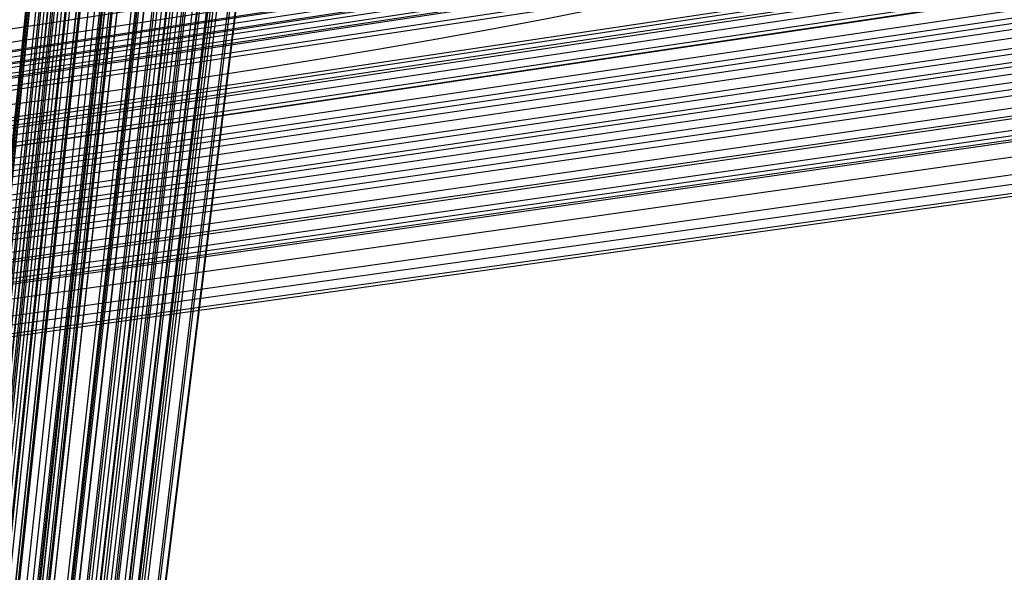
# Model space of a CAD drawing. Units: millimetres. Extents: x 39738 to 327237, y 422363 to 626787.
# Drawn here: x 203628 to 204740, y 550621 to 551245 of the extents above; entities that cross this region are included whole.
import ezdxf

# ---------------------------------------------------------------- set-up
doc = ezdxf.new("R2010")
doc.units = ezdxf.units.MM
doc.header["$LTSCALE"] = 10000
doc.layers.add('FP_PAVE', color=7, linetype='CONTINUOUS', true_color=0xc9c9c9)
for name, color, linetype in [('FP_SICL2', 7, 'CONTINUOUS'), ('FP_STRUCTURE', 7, 'CONTINUOUS'), ('FPW_SIMLY', 7, 'CONTINUOUS')]:
    doc.layers.add(name, color=color, linetype=linetype)

msp = doc.modelspace()

# ---------------------------------------------------------------- linework, layer by layer
at = {"layer": 'FP_PAVE'}
for points in [[(122083.9, 550744.4), (121985.7, 551259.4), (242783.8, 597270)], [(122136.3, 550089.4), (122083.9, 550744.4), (242783.8, 597270)], [(122346.1, 549303.4), (122136.3, 550089.4), (242783.8, 597270)], [(122635.6, 548589.5), (122346.1, 549303.4), (242783.8, 597270)], [(122897.8, 548065.6), (122635.6, 548589.5), (242783.8, 597270)], [(123238.8, 547672.6), (122897.8, 548065.6), (242783.8, 597270)], [(123632.2, 547201), (123238.8, 547672.6), (242783.8, 597270)], [(124025.6, 546808), (123632.2, 547201), (242783.8, 597270)], [(124419, 546493.6), (124025.6, 546808), (242783.8, 597270)], [(124943.5, 546100.6), (124419, 546493.6), (242783.8, 597270)], [(125468.1, 545891), (124943.5, 546100.6), (242783.8, 597270)], [(126123.7, 545576.6), (125468.1, 545891), (242783.8, 597270)], [(126719.8, 545409.8), (126123.7, 545576.6), (242783.8, 597270)], [(127458.6, 545290.5), (126697.1, 545421.1), (242783.8, 597270)], [(127985.7, 545259.4), (127350.7, 545296.2), (242783.8, 597270)], [(242783.8, 545259.4), (127985.7, 545259.4), (242783.8, 597270)]]:
    msp.add_3dface(points, dxfattribs=at)
at = {"layer": 'FP_SICL2', "color": 220, "linetype": 'Continuous'}
msp.add_circle((202299.9, 561218.9, 5000), 10154.4, dxfattribs=at)
at = {"layer": 'FP_STRUCTURE'}
for points in [[(200123.2, 560594, 8600), (236423.2, 560594, 8600), (236423.2, 546994, 8600), (200123.2, 546994, 8600)], [(200123.2, 546994, 9000), (236423.2, 546994, 9000), (236423.2, 560594, 9000), (200123.2, 560594, 9000)], [(200123.2, 560594, 12600), (236423.2, 560594, 12600), (236423.2, 546994, 12600), (200123.2, 546994, 12600)], [(200123.2, 546994, 13000), (236423.2, 546994, 13000), (236423.2, 560594, 13000), (200123.2, 560594, 13000)], [(200923.2, 560594, 4700), (236423.2, 560594, 4700), (236423.2, 546994, 4700), (200923.2, 546994, 4700)], [(200923.2, 546994, 5000), (236423.2, 546994, 5000), (236423.2, 560594, 5000), (200923.2, 560594, 5000)]]:
    msp.add_3dface(points, dxfattribs=at)
at = {"layer": 'FPW_SIMLY', "color": 4}
for points in [[(202575.5, 540284, 3000), (202875.5, 543448, 5141.4), (203175.5, 546530.2, 7131.8), (203475.5, 549533.6, 8975.2), (203775.5, 552461.3, 10675.7), (204075.5, 555316.2, 12237), (204375.5, 558101, 13662.9)], [(202575.5, 540284, 3000), (202887.1, 543447.3, 5142.3), (203198.4, 546528.8, 7133.5), (203509.2, 549531.5, 8977.8), (203819.8, 552458.5, 10679.1), (204130, 555312.7, 12241.2), (204439.9, 558097, 13667.9)], [(202575.5, 540284, 3000), (202898.3, 543445.1, 5144.9), (203220.3, 546524.5, 7138.6), (203541.6, 549525.2, 8985.4), (203862.3, 552450.2, 10689), (204182.4, 555302.5, 12253.5), (204501.9, 558084.9, 13682.5)], [(202575.5, 540284, 3000), (202870.6, 543442.5, 5148.2), (203165.7, 546519.4, 7145.2), (203461, 549517.6, 8995.1), (203756.5, 552440.3, 10701.8), (204052.1, 555290.3, 12269.3), (204347.8, 558070.4, 13701.2)], [(202575.5, 540284, 3000), (202880.5, 543442.5, 5148.2), (203185.4, 546519.4, 7145.2), (203490.1, 549517.6, 8995.1), (203794.6, 552440.3, 10701.8), (204099, 555290.3, 12269.3), (204403.3, 558070.4, 13701.2)], [(202575.5, 540284, 3000), (202908.5, 543441.6, 5149.1), (203240.5, 546517.5, 7146.9), (203571.5, 549514.9, 8997.7), (203901.5, 552436.8, 10705.3), (204230.7, 555285.9, 12273.5), (204558.9, 558065.3, 13706.2)], [(202575.5, 540284, 3000), (202890.3, 543441.3, 5149.7), (203204.6, 546516.9, 7148.1), (203518.5, 549514, 8999.4), (203832, 552435.5, 10707.6), (204145, 555284.4, 12276.4), (204457.7, 558063.5, 13709.6)], [(202575.5, 540284, 3000), (202899.5, 543438.8, 5152.6), (203222.8, 546512.1, 7153.9), (203545.3, 549506.8, 9008), (203867.2, 552426.1, 10718.8), (204188.4, 555272.9, 12290.3), (204508.9, 558049.9, 13726.1)], [(202575.5, 540284, 3000), (202875.5, 543437.3, 5154.6), (203175.5, 546509.1, 7157.8), (203475.5, 549502.5, 9013.7), (203775.5, 552420.4, 10726.4), (204075.5, 555265.8, 12299.7), (204375.5, 558041.5, 13737.2)], [(202575.5, 540284, 3000), (202917.5, 543436.9, 5154.7), (203258.2, 546508.2, 7158.1), (203597.7, 549501.1, 9014.2), (203935.9, 552418.6, 10727.1), (204273, 555263.6, 12300.5), (204609, 558039, 13738.2)], [(202575.5, 540284, 3000), (202907.8, 543435.3, 5156.8), (203239.1, 546505.1, 7162.3), (203569.5, 549496.5, 9020.4), (203898.9, 552412.5, 10735.2), (204227.4, 555256.1, 12310.5), (204555, 558030.1, 13750.1)], [(202575.5, 540284, 3000), (202891.8, 543435.3, 5157), (203207.5, 546505, 7162.7), (203522.8, 549496.4, 9021), (203837.5, 552412.5, 10736), (204151.9, 555256.1, 12311.5), (204465.8, 558030, 13751.2)], [(202575.5, 540284, 3000), (202868.9, 543431.5, 5161.6), (203162.5, 546497.7, 7171.7), (203456.3, 549485.6, 9034.4), (203750.3, 552398.3, 10753.6), (204044.4, 555238.5, 12333.3), (204338.7, 558009.3, 13777)], [(202575.5, 540284, 3000), (202882.2, 543431.5, 5161.6), (203188.6, 546497.7, 7171.7), (203494.8, 549485.6, 9034.4), (203800.8, 552398.3, 10753.6), (204106.7, 555238.5, 12333.3), (204412.3, 558009.3, 13777.1)], [(202575.5, 540284, 3000), (202924.9, 543431.1, 5161.6), (203272.8, 546496.8, 7171.7), (203619.2, 549484.3, 9034.4), (203964.1, 552396.5, 10753.6), (204307.7, 555236.4, 12333.3), (204650, 558006.8, 13777.1)], [(202575.5, 540284, 3000), (202914.9, 543430.7, 5162.3), (203253, 546496.1, 7173), (203590, 549483.3, 9036.2), (203925.8, 552395.2, 10756), (204260.6, 555234.8, 12336.3), (204594.3, 558004.9, 13780.6)], [(202575.5, 540284, 3000), (202905.5, 543429.3, 5164.1), (203234.6, 546493.4, 7176.6), (203562.8, 549479.3, 9041.6), (203890.1, 552389.9, 10763.1), (204216.6, 555228.3, 12345), (204542.3, 557997.2, 13791)], [(202575.5, 540284, 3000), (202894.4, 543428.3, 5165.5), (203212.7, 546491.3, 7179.4), (203530.4, 549476.1, 9045.8), (203847.5, 552385.8, 10768.6), (204164.2, 555223.2, 12351.8), (204480.3, 557991.2, 13799)], [(202575.5, 540284, 3000), (202875.5, 543426.6, 5167.7), (203175.5, 546487.9, 7183.7), (203475.5, 549471.1, 9052.1), (203775.5, 552379.3, 10776.9), (204075.5, 555215.1, 12362.1), (204375.5, 557981.6, 13811.2)], [(202575.5, 540284, 3000), (202920.4, 543425.4, 5168.6), (203263.9, 546485.6, 7185.5), (203606.1, 549467.8, 9054.8), (203947, 552374.9, 10780.5), (204286.6, 555209.7, 12366.5), (204625.1, 557975.3, 13816.5)], [(202575.5, 540284, 3000), (202930.4, 543424.5, 5169.5), (203283.6, 546483.8, 7187.3), (203635.1, 549465.1, 9057.4), (203985.1, 552371.3, 10784), (204333.5, 555205.4, 12370.7), (204680.5, 557970.1, 13821.5)], [(202575.5, 540284, 3000), (202903.8, 543422.3, 5172.7), (203231.1, 546479.4, 7193.6), (203557.6, 549458.6, 9066.7), (203883.3, 552362.8, 10796.2), (204208.2, 555195, 12385.9), (204532.4, 557957.8, 13839.5)], [(202575.5, 540284, 3000), (202893.5, 543421.8, 5173.4), (203211, 546478.5, 7194.9), (203527.9, 549457.2, 9068.8), (203844.3, 552361, 10799), (204160.2, 555192.6, 12389.3), (204475.6, 557955, 13843.4)], [(202575.5, 540284, 3000), (202914.7, 543420.5, 5174.6), (203252.7, 546476, 7197.4), (203589.5, 549453.5, 9072.4), (203925.2, 552356.1, 10803.8), (204259.8, 555186.7, 12395.2), (204593.4, 557948, 13850.5)], [(202575.5, 540284, 3000), (202869.1, 543420.3, 5175.2), (203162.8, 546475.6, 7198.5), (203456.7, 549453, 9074.1), (203750.7, 552355.4, 10805.9), (204045, 555185.8, 12397.9), (204339.5, 557946.9, 13853.6)], [(202575.5, 540284, 3000), (202882, 543420.3, 5175.2), (203188.3, 546475.6, 7198.5), (203494.4, 549453, 9074.1), (203800.3, 552355.4, 10805.9), (204106.1, 555185.8, 12397.9), (204411.6, 557946.9, 13853.6)], [(202575.5, 540284, 3000), (202924.3, 543419.5, 5175.7), (203271.5, 546474, 7199.5), (203617.2, 549450.5, 9075.5), (203961.6, 552352.2, 10807.8), (204304.6, 555181.9, 12400.1), (204646.3, 557942.3, 13856.3)], [(202575.5, 540284, 3000), (202933.8, 543417.3, 5178), (203290.2, 546469.7, 7204.1), (203644.9, 549444.3, 9082.4), (203998, 552344, 10816.9), (204349.4, 555171.7, 12411.4), (204699.3, 557930.3, 13869.7)], [(202575.5, 540284, 3000), (202875.5, 543415.7, 5180.7), (203175.5, 546466.6, 7209.5), (203475.5, 549439.6, 9090.3), (203775.5, 552337.8, 10827.3), (204075.5, 555164.2, 12424.2), (204375.5, 557921.3, 13884.9)], [(202575.5, 540284, 3000), (202891.2, 543414.4, 5182.2), (203206.4, 546464, 7212.4), (203521.1, 549435.8, 9094.7), (203835.4, 552332.9, 10833.1), (204149.3, 555158, 12431.4), (204462.7, 557914.1, 13893.4)], [(202575.5, 540284, 3000), (202908.8, 543414.4, 5182.1), (203241.1, 546464, 7212.1), (203572.3, 549435.8, 9094.2), (203902.7, 552332.8, 10832.4), (204232, 555158, 12430.5), (204560.6, 557914.1, 13892.4)], [(202575.5, 540284, 3000), (202926.2, 543413.2, 5183.2), (203275.3, 546461.6, 7214.3), (203622.9, 549432.3, 9097.4), (203969, 552328.2, 10836.7), (204313.7, 555152.3, 12435.8), (204657.1, 557907.4, 13898.7)], [(202575.5, 540284, 3000), (202875.5, 543410.3, 5187.2), (203175.5, 546455.8, 7222.3), (203475.5, 549423.8, 9109.3), (203775.5, 552317.1, 10852.3), (204075.5, 555138.6, 12455.2), (204375.5, 557891.1, 13921.6)], [(202575.5, 540284, 3000), (202867.1, 543410.3, 5187.2), (203158.8, 546455.8, 7222.3), (203450.9, 549423.7, 9109.3), (203743.1, 552317, 10852.3), (204035.7, 555138.5, 12455.1), (204328.4, 557891, 13921.5)], [(202575.5, 540284, 3000), (202884, 543410.3, 5187.2), (203192.3, 546455.8, 7222.3), (203500.2, 549423.7, 9109.3), (203807.9, 552317, 10852.3), (204115.4, 555138.5, 12455.1), (204422.7, 557891, 13921.5)], [(202575.5, 540284, 3000), (202901, 543410.2, 5187.2), (203225.7, 546455.7, 7222.2), (203549.6, 549423.6, 9109.2), (203872.7, 552316.8, 10852.1), (204195.2, 555138.2, 12454.9), (204517, 557890.7, 13921.3)], [(202575.5, 540284, 3000), (202918, 543410.1, 5187.1), (203259.1, 546455.4, 7222), (203598.9, 549423.2, 9108.8), (203937.5, 552316.3, 10851.7), (204275, 555137.6, 12454.4), (204611.3, 557890, 13920.7)], [(202575.5, 540284, 3000), (202934.9, 543409.9, 5186.9), (203292.5, 546455.1, 7221.6), (203648.3, 549422.6, 9108.4), (204002.3, 552315.6, 10851.1), (204354.8, 555136.7, 12453.6), (204705.7, 557889, 13919.7)], [(202575.5, 540284, 3000), (202926.2, 543406.8, 5190.8), (203275.3, 546448.9, 7229.4), (203622.9, 549413.6, 9119.8), (203969, 552303.7, 10866.1), (204313.7, 555122.1, 12472.2), (204657.1, 557871.7, 13941.8)], [(202575.5, 540284, 3000), (202891.2, 543406.1, 5192.2), (203206.4, 546447.6, 7232.1), (203521.1, 549411.5, 9123.8), (203835.4, 552301, 10871.4), (204149.3, 555118.8, 12478.7), (204462.7, 557867.7, 13949.5)], [(202575.5, 540284, 3000), (202908.8, 543405.9, 5192.2), (203241.1, 546447.2, 7232.1), (203572.3, 549411, 9123.9), (203902.7, 552300.3, 10871.5), (204232, 555118, 12478.8), (204560.6, 557866.7, 13949.6)], [(202575.5, 540284, 3000), (202875.5, 543404.8, 5193.7), (203175.5, 546445.1, 7235.1), (203475.5, 549407.9, 9128.3), (203775.5, 552296.2, 10877.4), (204075.5, 555112.9, 12486.1), (204375.5, 557860.7, 13958.2)], [(202575.5, 540284, 3000), (202933.8, 543402.4, 5195.8), (203290.2, 546440.4, 7239.2), (203644.9, 549401, 9134.3), (203998, 552287.1, 10885.3), (204349.4, 555101.7, 12495.9), (204699.3, 557847.6, 13969.8)], [(202575.5, 540284, 3000), (202924.3, 543400.5, 5198.3), (203271.5, 546436.6, 7244.2), (203617.2, 549395.3, 9141.7), (203961.6, 552279.7, 10895), (204304.6, 555092.6, 12507.9), (204646.3, 557836.7, 13984.1)], [(202575.5, 540284, 3000), (202882, 543400.2, 5199.2), (203188.3, 546435.9, 7246), (203494.4, 549394.4, 9144.4), (203800.3, 552278.4, 10898.5), (204106.1, 555091, 12512.2), (204411.6, 557834.9, 13989.2)], [(202575.5, 540284, 3000), (202869.1, 543400.2, 5199.2), (203162.8, 546435.9, 7246), (203456.7, 549394.4, 9144.4), (203750.7, 552278.4, 10898.5), (204045, 555091, 12512.2), (204339.5, 557834.9, 13989.2)], [(202575.5, 540284, 3000), (202914.7, 543399.6, 5199.5), (203252.7, 546434.9, 7246.5), (203589.5, 549392.8, 9145.2), (203925.2, 552276.4, 10899.6), (204259.8, 555088.6, 12513.6), (204593.4, 557832, 13990.8)], [(202575.5, 540284, 3000), (202893.5, 543398.6, 5201), (203211, 546432.9, 7249.4), (203527.9, 549389.9, 9149.5), (203844.3, 552272.6, 10905.2), (204160.2, 555083.8, 12520.5), (204475.6, 557826.4, 13999.1)], [(202575.5, 540284, 3000), (202903.8, 543398, 5201.6), (203231.1, 546431.7, 7250.6), (203557.6, 549388.1, 9151.3), (203883.3, 552270.3, 10907.6), (204208.2, 555081, 12523.4), (204532.4, 557823, 14002.5)], [(202575.5, 540284, 3000), (202930.4, 543395.3, 5204.3), (203283.6, 546426.3, 7256), (203635.1, 549380.1, 9159.3), (203985.1, 552259.8, 10918.2), (204333.5, 555068, 12536.5), (204680.5, 557807.8, 14018)], [(202575.5, 540284, 3000), (202920.4, 543394.6, 5205.4), (203263.9, 546424.9, 7258.1), (203606.1, 549378.1, 9162.4), (203947, 552257, 10922.3), (204286.6, 555064.7, 12541.5), (204625.1, 557803.8, 14024)], [(202575.5, 540284, 3000), (202875.5, 543393.8, 5206.7), (203175.5, 546423.5, 7260.7), (203475.5, 549376, 9166.2), (203775.5, 552254.3, 10927.3), (204075.5, 555061.3, 12547.7), (204375.5, 557799.7, 14031.3)], [(202575.5, 540284, 3000), (202894.4, 543392, 5208.7), (203212.7, 546419.9, 7264.8), (203530.4, 549370.6, 9172.3), (203847.5, 552247.3, 10935.2), (204164.2, 555052.7, 12557.6), (204480.3, 557789.6, 14043)], [(202575.5, 540284, 3000), (202905.5, 543390.8, 5210), (203234.6, 546417.5, 7267.4), (203562.8, 549367.1, 9176.1), (203890.1, 552242.7, 10940.3), (204216.6, 555047, 12563.8), (204542.3, 557782.8, 14050.3)], [(202575.5, 540284, 3000), (202914.9, 543389.2, 5211.7), (203253, 546414.4, 7270.7), (203590, 549362.6, 9181), (203925.8, 552236.7, 10946.7), (204260.6, 555039.6, 12571.8), (204594.3, 557774.1, 14059.9)], [(202575.5, 540284, 3000), (202882.2, 543388.7, 5212.6), (203188.6, 546413.5, 7272.4), (203494.8, 549361.2, 9183.6), (203800.8, 552234.9, 10950.2), (204106.7, 555037.4, 12576), (204412.3, 557771.4, 14064.9)], [(202575.5, 540284, 3000), (202868.9, 543388.7, 5212.6), (203162.5, 546413.5, 7272.4), (203456.3, 549361.2, 9183.6), (203750.3, 552234.8, 10950.2), (204044.4, 555037.3, 12576), (204338.7, 557771.4, 14064.9)], [(202575.5, 540284, 3000), (202924.9, 543388.7, 5212.2), (203272.8, 546413.3, 7271.6), (203619.2, 549360.9, 9182.3), (203964.1, 552234.6, 10948.5), (204307.7, 555037, 12573.9), (204650, 557771.1, 14062.4)], [(202575.5, 540284, 3000), (202891.8, 543384.9, 5217.1), (203207.5, 546405.8, 7281.3), (203522.8, 549349.9, 9196.7), (203837.5, 552220.1, 10967.4), (204151.9, 555019.2, 12597.3), (204465.8, 557750, 14090.1)], [(202575.5, 540284, 3000), (202907.8, 543384.7, 5217.1), (203239.1, 546405.5, 7281.4), (203569.5, 549349.4, 9196.8), (203898.9, 552219.4, 10967.6), (204227.4, 555018.3, 12597.5), (204555, 557748.9, 14090.4)], [(202575.5, 540284, 3000), (202917.5, 543382.9, 5219.1), (203258.2, 546401.9, 7285.2), (203597.7, 549344.1, 9202.5), (203935.9, 552212.5, 10975.1), (204273, 555009.8, 12606.7), (204609, 557738.9, 14101.3)], [(202575.5, 540284, 3000), (202875.5, 543382.8, 5219.6), (203175.5, 546401.7, 7286.2), (203475.5, 549343.9, 9203.9), (203775.5, 552212.1, 10976.9), (204075.5, 555009.4, 12609), (204375.5, 557738.4, 14104)], [(202575.5, 540284, 3000), (202899.5, 543381.1, 5221.4), (203222.8, 546398.4, 7289.7), (203545.3, 549339, 9209.3), (203867.2, 552205.7, 10984), (204188.4, 555001.5, 12617.7), (204508.9, 557729.1, 14114.3)], [(202575.5, 540284, 3000), (202890.3, 543378.7, 5224.3), (203204.6, 546393.6, 7295.5), (203518.5, 549331.9, 9217.8), (203832, 552196.4, 10995.2), (204145, 554990, 12631.6), (204457.7, 557715.4, 14130.8)], [(202575.5, 540284, 3000), (202908.5, 543378.1, 5224.7), (203240.5, 546392.6, 7296.4), (203571.5, 549330.3, 9219.1), (203901.5, 552194.3, 10996.9), (204230.7, 554987.5, 12633.7), (204558.9, 557712.5, 14133.2)], [(202575.5, 540284, 3000), (202880.5, 543377.4, 5225.8), (203185.4, 546391.1, 7298.5), (203490.1, 549328.2, 9222.2), (203794.6, 552191.6, 11001), (204099, 554984.1, 12638.7), (204403.3, 557708.5, 14139.2)], [(202575.5, 540284, 3000), (202870.6, 543377.4, 5225.8), (203165.7, 546391.1, 7298.5), (203461, 549328.2, 9222.2), (203756.5, 552191.6, 11001), (204052.1, 554984.1, 12638.7), (204347.8, 557708.5, 14139.2)], [(202575.5, 540284, 3000), (202898.3, 543374.6, 5228.9), (203220.3, 546385.6, 7304.7), (203541.6, 549320, 9231.4), (203862.3, 552180.9, 11013.1), (204182.4, 554970.9, 12653.7), (204501.9, 557692.9, 14156.9)], [(202575.5, 540284, 3000), (202887.1, 543372.4, 5231.5), (203198.4, 546381.3, 7309.8), (203509.2, 549313.7, 9238.9), (203819.8, 552172.6, 11023), (204130, 554960.7, 12666), (204439.9, 557680.8, 14171.5)], [(202575.5, 540284, 3000), (202864, 543372.4, 5231.5), (203152.7, 546381.3, 7309.8), (203441.9, 549313.7, 9238.9), (203731.3, 552172.6, 11023), (204021.1, 554960.6, 12666), (204311.1, 557680.7, 14171.5)], [(202575.5, 540284, 3000), (202875.5, 543371.7, 5232.4), (203175.5, 546379.9, 7311.5), (203475.5, 549311.6, 9241.5), (203775.5, 552169.8, 11026.4), (204075.5, 554957.2, 12670.1), (204375.5, 557676.7, 14176.5)], [(178151.5, 547948.9, 26972.6), (182122.5, 548391.1, 25634.8), (185939.7, 548836.6, 24255), (189610, 549285.1, 22834.9), (193139.7, 549736.7, 21376), (196535, 550191, 19879.8), (199801.7, 550648.1, 18347.8), (202945.4, 551107.8, 16781.3), (205971.4, 551569.9, 15181.6), (208884.8, 552034.5, 13550.1), (211690.2, 552501.3, 11887.8), (214392.4, 552970.2, 10196.1), (216995.7, 553441.3, 8476.1), (219504.2, 553914.4, 6728.8), (221922, 554389.3, 4955.4), (224252.7, 554866.1, 3156.8), (226500, 555344.7, 1334.2), (228667.3, 555825, -511.7)], [(178151.5, 547948.9, 26972.6), (182118.6, 548387.5, 25624.6), (185932.2, 548829.5, 24234.9), (189598.9, 549274.8, 22805.4), (193125.2, 549723.2, 21337.4), (196517.3, 550174.5, 19832.6), (199780.9, 550628.7, 18292.2), (202921.6, 551085.5, 16717.8), (205944.7, 551545, 15110.5), (208855.3, 552007, 13471.6), (211658.1, 552471.3, 11802.4), (214357.7, 552938, 10104), (216958.5, 553406.8, 8377.6), (219464.7, 553877.7, 6624.2), (221880.1, 554350.6, 4844.9), (224208.6, 554825.4, 3040.7), (226453.7, 555302, 1212.6), (228618.9, 555780.5, -638.3)], [(178151.5, 547948.9, 26972.6), (182096.2, 548386.9, 25565.2), (185888.4, 548828.3, 24118.7), (189534.6, 549272.9, 22634.7), (193041.2, 549720.7, 21114.6), (196414.3, 550171.5, 19559.8), (199659.7, 550625.2, 17971.5), (202783, 551081.6, 16351.1), (205789.4, 551540.6, 14699.9), (208683.8, 552002.1, 13018.9), (211471.1, 552466, 11309.4), (214155.8, 552932.2, 9572.3), (216742.2, 553400.6, 7808.9), (219234.4, 553871.1, 6020), (221636.5, 554343.7, 4206.8), (223952.1, 554818.2, 2370.2), (226184.8, 555294.5, 511), (228338.1, 555772.6, -1369.7)], [(178151.5, 547948.9, 26972.6), (182101.6, 548386.8, 25579.1), (185898.8, 548828.1, 24146), (189549.9, 549272.7, 22674.8), (193061.2, 549720.4, 21166.9), (196438.9, 550171.1, 19623.8), (199688.7, 550624.7, 18046.8), (202816.1, 551081, 16437.2), (205826.5, 551539.9, 14796.3), (208724.8, 552001.4, 13125.2), (211515.7, 552465.2, 11425.1), (214204, 552931.4, 9697.1), (216793.8, 553399.7, 7942.4), (219289.4, 553870.2, 6161.8), (221694.7, 554342.7, 4356.6), (224013.3, 554817.1, 2527.5), (226249, 555293.4, 675.7), (228405.1, 555771.4, -1198)], [(178151.5, 547948.9, 26972.6), (182082.5, 548386.5, 25530.3), (185861.5, 548827.5, 24050.3), (189495.1, 549271.8, 22534.2), (192989.7, 549719.2, 20983.3), (196351.2, 550169.7, 19399), (199585.5, 550623, 17782.5), (202698.1, 551079.1, 16135.1), (205694.2, 551537.8, 14457.9), (208578.8, 551999, 12752.1), (211356.5, 552462.7, 11018.8), (214032.1, 552928.6, 9259), (216609.7, 553396.8, 7473.7), (219093.5, 553867.1, 5664), (221487.4, 554339.4, 3830.8), (223795.1, 554813.7, 1975), (226020.2, 555289.8, 97.6), (228166.2, 555767.7, -1800.6)], [(178151.5, 547948.9, 26972.6), (182114.8, 548385.9, 25614.3), (185924.7, 548826.4, 24214.8), (189587.9, 549270.2, 22775.9), (193110.9, 549717.1, 21298.9), (196499.7, 550167.1, 19785.4), (199760.2, 550620, 18236.8), (202897.9, 551075.6, 16654.4), (205918.2, 551533.9, 15039.5), (208826, 551994.7, 13393.4), (211626.1, 552458, 11717.2), (214323.2, 552923.5, 10012.1), (216921.5, 553391.3, 8279.3), (219425.3, 553861.3, 6519.8), (221838.4, 554333.3, 4734.6), (224164.7, 554807.2, 2924.8), (226407.7, 555283, 1091.4), (228570.9, 555760.6, -764.7)], [(178151.5, 547948.9, 26972.6), (182091.4, 548384.3, 25552.9), (185878.9, 548823.2, 24094.6), (189520.6, 549265.5, 22599.3), (193023, 549711.1, 21068.4), (196392, 550159.7, 19503.1), (199633.5, 550611.2, 17905), (202753, 551065.6, 16275.1), (205755.8, 551522.7, 14614.7), (208646.7, 551982.4, 12925), (211430.6, 552444.5, 11207), (214112.1, 552909.1, 9462), (216695.4, 553375.9, 7690.9), (219184.6, 553844.8, 5894.7), (221583.8, 554315.9, 4074.4), (223896.6, 554788.9, 2231), (226126.7, 555263.9, 365.5), (228277.3, 555740.7, -1521.4)], [(178151.5, 547948.9, 26972.6), (182106.2, 548384, 25591.5), (185907.9, 548822.7, 24170.2), (189563.2, 549264.8, 22710.3), (193078.6, 549710.1, 21213.3), (196460.2, 550158.5, 19680.6), (199713.8, 550609.8, 18113.6), (202844.8, 551064, 16513.6), (205858.6, 551520.9, 14881.8), (208760.2, 551980.4, 13219.5), (211554.4, 552442.4, 11527.8), (214245.8, 552906.7, 9807.9), (216838.6, 553373.3, 8060.8), (219337, 553842.2, 6287.7), (221745, 554313, 4489.5), (224066.4, 554785.9, 2667.2), (226304.6, 555260.8, 821.8), (228463.2, 555737.4, -1045.7)], [(178151.5, 547948.9, 26972.6), (182087.1, 548383.4, 25542), (185870.5, 548821.4, 24073.2), (189508.3, 549262.9, 22567.9), (193006.8, 549707.6, 21027.3), (196372.2, 550155.5, 19452.9), (199610.3, 550606.3, 17845.9), (202726.4, 551060, 16207.5), (205725.9, 551516.4, 14539.1), (208613.7, 551975.4, 12841.6), (211394.7, 552437, 11116.2), (214073.3, 552900.9, 9364.1), (216653.8, 553367.1, 7586.1), (219140.4, 553835.6, 5783.4), (221537, 554306.1, 3956.9), (223847.3, 554778.6, 2107.6), (226075, 555253.1, 236.3), (228223.4, 555729.5, -1656.1)], [(178151.5, 547948.9, 26972.6), (182110.3, 548383, 25602.5), (185915.9, 548820.6, 24191.7), (189575.1, 549261.7, 22741.9), (193094.1, 549706.1, 21254.6), (196479.1, 550153.6, 19731.1), (199736, 550604.1, 18173), (202870.2, 551057.5, 16581.5), (205887.2, 551513.6, 14957.8), (208791.7, 551972.3, 13303.3), (211588.8, 552433.6, 11619.1), (214282.9, 552897.2, 9906.3), (216878.3, 553363.2, 8166.1), (219379.3, 553831.4, 6399.6), (221789.8, 554301.7, 4607.7), (224113.4, 554774, 2791.4), (226354, 555248.2, 951.8), (228514.8, 555724.4, -910.2)], [(178151.5, 547948.9, 26972.6), (182120.8, 548378.3, 25631.2), (185936.5, 548811.6, 24248), (189605.3, 549248.4, 22824.5), (193133.6, 549688.7, 21362.4), (196527.5, 550132.3, 19863.2), (199792.9, 550579.1, 18328.2), (202935.4, 551028.9, 16758.9), (205960.2, 551481.5, 15156.6), (208872.3, 551937, 13522.4), (211676.7, 552395.1, 11857.8), (214377.8, 552855.7, 10163.7), (216980, 553318.7, 8441.5), (219487.5, 553784.1, 6692), (221904.2, 554251.7, 4916.5), (224233.9, 554721.5, 3116), (226480.3, 555193.3, 1291.5), (228646.7, 555667, -556.1)], [(178151.5, 547948.9, 26972.6), (182079.9, 548377.6, 25524.2), (185856.4, 548810.1, 24038.4), (189487.6, 549246.3, 22516.7), (192979.8, 549685.9, 20960.5), (196339.1, 550128.9, 19371.1), (199571.3, 550575.1, 17749.7), (202681.8, 551024.3, 16097.6), (205675.9, 551476.4, 14415.9), (208558.6, 551931.3, 12705.8), (211334.5, 552388.9, 10968.4), (214008.3, 552849.1, 9204.7), (216584.2, 553311.7, 7415.6), (219066.4, 553776.6, 5602.3), (221458.7, 554243.8, 3765.6), (223764.9, 554713.2, 1906.6), (225988.5, 555184.6, 26), (228133, 555658, -1875.3)], [(178151.5, 547948.9, 26972.6), (182116.9, 548376.9, 25620.5), (185928.7, 548808.9, 24226.9), (189593.9, 549244.4, 22793.6), (193118.6, 549683.5, 21322), (196509.2, 550125.9, 19813.8), (199771.4, 550571.6, 18270.1), (202910.7, 551020.3, 16692.5), (205932.5, 551471.9, 15082.2), (208841.8, 551926.4, 13440.4), (211643.4, 552383.5, 11768.4), (214341.8, 552843.2, 10067.4), (216941.4, 553305.4, 8338.4), (219446.5, 553769.9, 6582.6), (221860.8, 554236.8, 4800.9), (224188.2, 554705.7, 2994.5), (226432.4, 555176.8, 1164.4), (228596.7, 555649.9, -688.6)], [(178151.5, 547948.9, 26972.6), (182098.7, 548375.6, 25572.2), (185893.1, 548806.2, 24132.4), (189541.5, 549240.5, 22654.8), (193050.3, 549678.4, 21140.8), (196425.4, 550119.7, 19591.9), (199672.8, 550564.2, 18009.3), (202798, 551011.9, 16394.3), (205806.1, 551462.5, 14748.2), (208702.3, 551916, 13072.2), (211491.2, 552372.2, 11367.4), (214177.5, 552831.1, 9635), (216765.5, 553292.4, 7875.9), (219259.2, 553756.2, 6091.2), (221662.7, 554222.2, 4282), (223979.6, 554690.4, 2449.2), (226213.7, 555160.8, 593.8), (228368.2, 555633.2, -1283.4)], [(178151.5, 547948.9, 26972.6), (182090.8, 548372.6, 25552), (185877.7, 548800.3, 24092.9), (189518.8, 549231.8, 22596.8), (193020.6, 549667, 21065), (196389.1, 550105.7, 19499.1), (199630.1, 550547.8, 17900.2), (202749.1, 550993.1, 16269.6), (205751.3, 551441.5, 14608.6), (208641.8, 551892.8, 12918.2), (211425.2, 552347, 11199.7), (214106.2, 552803.8, 9454.1), (216689.1, 553263.3, 7682.4), (219178, 553725.2, 5885.7), (221576.7, 554189.5, 4065), (223889.1, 554656, 2221.1), (226118.8, 555124.8, 355.1), (228269.1, 555595.6, -1532.2)], [(178151.5, 547948.9, 26972.6), (182106.3, 548372.3, 25592.5), (185908, 548799.7, 24172.1), (189563.4, 549231, 22713), (193078.9, 549666, 21216.9), (196460.5, 550104.5, 19685), (199714.1, 550546.4, 18118.7), (202845.2, 550991.4, 16519.4), (205859.1, 551439.6, 14888.4), (208760.7, 551890.8, 13226.7), (211554.9, 552344.7, 11535.7), (214246.3, 552801.4, 9816.4), (216839.1, 553260.6, 8070), (219337.6, 553722.4, 6297.4), (221745.6, 554186.5, 4499.8), (224067, 554652.9, 2678.1), (226305.2, 555121.5, 833.2), (228463.8, 555592.2, -1033.8)], [(178151.5, 547948.9, 26972.6), (182086, 548370.6, 25540.1), (185868.4, 548796.4, 24069.6), (189505.2, 549226.2, 22562.5), (193002.9, 549659.6, 21020.3), (196367.4, 550096.7, 19444.3), (199604.5, 550537.2, 17835.8), (202719.8, 550981, 16196), (205718.5, 551427.9, 14526.2), (208605.6, 551877.9, 12827.4), (211385.8, 552330.7, 11100.8), (214063.6, 552786.3, 9347.4), (216643.4, 553244.5, 7568.3), (219129.4, 553705.2, 5764.5), (221525.3, 554168.4, 3937), (223835, 554633.8, 2086.6), (226062.1, 555101.6, 214.4), (228209.8, 555571.4, -1678.9)], [(178151.5, 547948.9, 26972.6), (182110.7, 548370.2, 25604.4), (185916.7, 548795.6, 24195.5), (189576.2, 549224.9, 22747.5), (193095.6, 549658, 21261.9), (196481, 550094.7, 19740.1), (199738.2, 550534.9, 18183.5), (202872.7, 550978.3, 16593.5), (205889.9, 551424.9, 14971.3), (208794.8, 551874.6, 13318.2), (211592.1, 552327.1, 11635.3), (214286.4, 552782.3, 9923.8), (216882.1, 553240.3, 8184.9), (219383.3, 553700.7, 6419.5), (221794, 554163.6, 4628.7), (224117.9, 554628.9, 2813.5), (226358.6, 555096.3, 975), (228519.6, 555566, -886)], [(178151.5, 547948.9, 26972.6), (182082, 548368, 25530.1), (185860.5, 548791.4, 24050), (189493.7, 549218.8, 22533.8), (192987.7, 549650, 20982.8), (196348.9, 550084.9, 19398.4), (199582.7, 550523.3, 17781.8), (202694.9, 550965.1, 16134.3), (205690.6, 551410.2, 14457.1), (208574.8, 551858.3, 12751.2), (211352.2, 552309.3, 11017.8), (214027.3, 552763.2, 9258), (216604.6, 553219.8, 7472.7), (219088, 553679, 5662.9), (221481.5, 554140.7, 3829.7), (223788.9, 554604.8, 1973.8), (226013.7, 555071.1, 96.4), (228159.4, 555539.7, -1801.9)], [(178151.5, 547948.9, 26972.6), (182114.4, 548367.5, 25614.5), (185923.9, 548790.3, 24215.3), (189586.8, 549217.1, 22776.5), (193109.4, 549647.9, 21299.7), (196497.9, 550082.3, 19786.4), (199758.1, 550520.3, 18238), (202895.5, 550961.6, 16655.8), (205915.5, 551406.2, 15041), (208823, 551853.9, 13395.1), (211622.8, 552304.6, 11719.1), (214319.6, 552758.1, 10014.2), (216917.7, 553214.3, 8281.5), (219421.2, 553673.2, 6522.1), (221834, 554134.5, 4737.1), (224160, 554598.2, 2927.5), (226402.8, 555064.3, 1094.2), (228565.7, 555532.5, -761.8)], [(178151.5, 547948.9, 26972.6), (182095.7, 548366.6, 25565.1), (185887.3, 548788.7, 24118.6), (189533, 549214.8, 22634.5), (193039.1, 549644.8, 21114.3), (196411.8, 550078.6, 19559.4), (199656.8, 550515.9, 17971.1), (202779.6, 550956.6, 16350.6), (205785.5, 551400.6, 14699.3), (208679.6, 551847.7, 13018.3), (211466.4, 552297.8, 11308.7), (214150.7, 552750.8, 9571.7), (216736.7, 553206.6, 7808.2), (219228.6, 553664.9, 6019.3), (221630.3, 554125.8, 4206.1), (223945.6, 554589.1, 2369.4), (226177.9, 555054.7, 510.3), (228330.9, 555522.5, -1370.4)], [(178151.5, 547948.9, 26972.6), (182118.4, 548366.6, 25625.3), (185931.7, 548788.6, 24236.4), (189598.2, 549214.6, 22807.6), (193124.3, 549644.6, 21340.3), (196516.2, 550078.3, 19836.1), (199779.6, 550515.5, 18296.4), (202920.1, 550956.2, 16722.6), (205943, 551400.2, 15115.9), (208853.4, 551847.2, 13477.6), (211656, 552297.3, 11808.9), (214355.4, 552750.2, 10111.1), (216956, 553205.9, 8385.1), (219462, 553664.2, 6632.2), (221877.2, 554125.1, 4853.4), (224205.5, 554588.3, 3049.7), (226450.4, 555053.9, 1222), (228615.5, 555521.7, -628.5)], [(178151.5, 547948.9, 26972.6), (182101.2, 548366.6, 25579.3), (185898, 548788.5, 24146.4), (189548.7, 549214.5, 22675.3), (193059.6, 549644.5, 21167.6), (196436.9, 550078.1, 19624.7), (199686.3, 550515.4, 18047.8), (202813.4, 550956, 16438.4), (205823.4, 551399.9, 14797.6), (208721.3, 551847, 13126.7), (211512, 552297, 11426.7), (214199.9, 552750, 9698.9), (216789.4, 553205.6, 7944.3), (219284.7, 553663.9, 6163.9), (221689.6, 554124.8, 4358.8), (224008, 554588, 2529.9), (226243.4, 555053.6, 678.2), (228399.2, 555521.3, -1195.4)], [(178151.5, 547948.9, 26972.6), (182091.5, 548359.9, 25554.9), (185879.1, 548775.5, 24098.5), (189521, 549195.5, 22605), (193023.4, 549619.6, 21075.7), (196392.6, 550047.7, 19512.2), (199634.2, 550479.6, 17915.6), (202753.7, 550915.1, 16287.2), (205756.5, 551354.1, 14628.3), (208647.5, 551796.5, 12940), (211431.5, 552242, 11223.4), (214113, 552690.6, 9479.7), (216696.3, 553142.1, 7709.8), (219185.6, 553596.5, 5914.8), (221584.8, 554053.5, 4095.7), (223897.6, 554513.1, 2253.5), (226127.7, 554975.1, 389), (228278.3, 555439.5, -1496.9)], [(178151.5, 547948.9, 26972.6), (182084.8, 548359.9, 25537.7), (185865.9, 548775.4, 24064.9), (189501.6, 549195.3, 22555.6), (192998.1, 549619.4, 21011.2), (196361.6, 550047.4, 19433.2), (199597.7, 550479.2, 17822.7), (202712, 550914.7, 16181.1), (205709.7, 551353.7, 14509.5), (208595.9, 551796, 12809), (211375.2, 552241.5, 11080.7), (214052.2, 552690.1, 9325.8), (216631.2, 553141.5, 7545.2), (219116.3, 553595.8, 5740), (221511.5, 554052.8, 3911.1), (223820.5, 554512.4, 2059.4), (226046.8, 554974.4, 185.9), (228193.9, 555438.8, -1708.5)], [(178151.5, 547948.9, 26972.6), (182104.9, 548359.7, 25589.7), (185905.3, 548775.1, 24166.6), (189559.4, 549194.8, 22705.1), (193073.6, 549618.7, 21206.5), (196454.1, 550046.6, 19672.2), (199706.5, 550478.3, 18103.8), (202836.5, 550913.7, 16502.3), (205849.3, 551352.5, 14869.2), (208749.9, 551794.7, 13205.6), (211543.2, 552240.1, 11512.7), (214233.6, 552688.5, 9791.7), (216825.5, 553139.9, 8043.5), (219323, 553594.1, 6269.3), (221730.2, 554050.9, 4470.1), (224050.7, 554510.4, 2646.9), (226288.2, 554972.3, 800.6), (228446, 555436.6, -1067.8)], [(178151.5, 547948.9, 26972.6), (182111.4, 548359.4, 25606.9), (185918, 548774.5, 24200.5), (189578.1, 549194, 22754.7), (193098, 549617.6, 21271.3), (196483.9, 550045.3, 19751.6), (199741.6, 550476.7, 18197.1), (202876.6, 550911.9, 16609), (205894.3, 551350.5, 14988.7), (208799.6, 551792.4, 13337.4), (211597.3, 552237.6, 11656.2), (214292.1, 552685.8, 9946.4), (216888.2, 553137, 8209), (219389.7, 553591, 6445.1), (221800.8, 554047.7, 4655.8), (224125, 554507, 2842), (226366, 554968.8, 1004.8), (228527.3, 555432.9, -854.9)], [(178151.5, 547948.9, 26972.6), (182080.6, 548356.9, 25527.4), (185857.7, 548769.6, 24044.6), (189489.5, 549186.8, 22525.8), (192982.4, 549608.2, 20972.4), (196342.3, 550033.8, 19385.6), (199575, 550463.2, 17766.8), (202686, 550896.4, 16117.2), (205680.6, 551333.2, 14437.9), (208563.8, 551773.4, 12730.1), (211340.1, 552216.9, 10994.8), (214014.3, 552663.5, 9233.1), (216590.7, 553113.1, 7446.1), (219073.2, 553565.6, 5634.7), (221465.9, 554020.9, 3799.9), (223772.4, 554478.8, 1942.6), (225996.4, 554939.3, 63.7), (228141.2, 555402.2, -1835.9)], [(178151.5, 547948.9, 26972.6), (182115.2, 548356.3, 25617.4), (185925.4, 548768.4, 24220.9), (189589, 549185.1, 22784.8), (193112.2, 549606, 21310.6), (196501.3, 550031, 19799.7), (199762.1, 550460, 18253.6), (202900.1, 550892.7, 16673.6), (205920.6, 551329, 15061.1), (208828.6, 551768.7, 13417.2), (211629, 552211.8, 11743.1), (214326.3, 552658, 10040.1), (216924.8, 553107.2, 8309.3), (219428.7, 553559.4, 6551.6), (221842, 554014.3, 4768.3), (224168.4, 554471.8, 2960.3), (226411.5, 554932, 1128.5), (228574.9, 555394.5, -726)], [(178151.5, 547948.9, 26972.6), (182098.1, 548356.1, 25572.3), (185892.1, 548768.1, 24132.6), (189540, 549184.5, 22655), (193048.3, 549605.2, 21141.1), (196423, 550030.1, 19592.2), (199670, 550458.9, 18009.7), (202794.7, 550891.5, 16394.8), (205802.4, 551327.6, 14748.8), (208698.2, 551767.3, 13072.8), (211486.8, 552210.2, 11368.1), (214172.7, 552656.3, 9635.7), (216760.2, 553105.4, 7876.7), (219253.6, 553557.4, 6092.1), (221656.7, 554012.2, 4283), (223973.4, 554469.7, 2450.2), (226207.1, 554929.7, 594.8), (228361.3, 555392.2, -1282.3)], [(178151.5, 547948.9, 26972.6), (182088.1, 548353.4, 25546.6), (185872.4, 548762.8, 24082.3), (189511.1, 549176.8, 22581.2), (193010.5, 549595.2, 21044.6), (196376.8, 550017.9, 19474.1), (199615.6, 550444.5, 17870.8), (202732.5, 550875, 16236.1), (205732.7, 551309.2, 14571), (208621.2, 551746.9, 12876.9), (211402.8, 552188, 11154.7), (214082, 552632.4, 9405.6), (216663.1, 553079.8, 7630.5), (219150.2, 553530.3, 5830.6), (221547.3, 553983.5, 4006.8), (223858.2, 554439.6, 2160), (226086.3, 554898.2, 291.2), (228235.2, 555359.3, -1598.7)], [(178151.5, 547948.9, 26972.6), (182107.8, 548353.1, 25598.1), (185911.1, 548762.2, 24183), (189567.9, 549175.8, 22729.1), (193084.7, 549593.9, 21237.9), (196467.7, 550016.3, 19710.7), (199722.5, 550442.6, 18149), (202854.8, 550872.9, 16554.1), (205869.8, 551306.8, 14927.1), (208772.5, 551744.3, 13269.5), (211567.8, 552185.2, 11582.3), (214260.2, 552629.3, 9866.7), (216854, 553076.5, 8123.8), (219353.4, 553526.7, 6354.6), (221762.3, 553979.8, 4560.2), (224084.5, 554435.6, 2741.6), (226323.5, 554894, 899.7), (228482.9, 555354.9, -964.5)], [(178151.5, 547948.9, 26972.6), (182078.5, 548388.2, 25520.1), (185853.7, 548830.9, 24030.4), (189483.6, 549276.8, 22504.9), (192974.6, 549725.8, 20945.1), (196332.8, 550177.7, 19352.2), (199563.8, 550632.5, 17727.6), (202673.3, 551089.9, 16072.3), (205666.3, 551549.9, 14387.6), (208548, 552012.4, 12674.6), (211323, 552477.2, 10934.3), (213995.9, 552944.3, 9167.9), (216570.9, 553413.5, 7376.3), (219052.2, 553884.9, 5560.5), (221443.7, 554358.2, 3721.5), (223749.1, 554833.4, 1860.2), (225972.1, 555310.5, -22.6)], [(178151.5, 547948.9, 26972.6), (182091.8, 548349, 25556.5), (185879.7, 548754.1, 24101.6), (189521.8, 549164, 22609.6), (193024.5, 549578.5, 21081.8), (196393.9, 549997.4, 19519.6), (199635.7, 550420.4, 17924.3), (202755.5, 550847.5, 16297.2), (205758.5, 551278.4, 14639.5), (208649.6, 551712.9, 12952.3), (211433.8, 552151, 11236.8), (214115.5, 552592.4, 9494.2), (216699, 553037.1, 7725.3), (219188.4, 553484.9, 5931.3), (221587.7, 553935.6, 4113.2), (223900.7, 554389.1, 2271.8), (226130.9, 554845.4, 408.2), (228281.7, 555304.2, -1476.8)], [(178151.5, 547948.9, 26972.6), (182104, 548348.8, 25588.2), (185903.5, 548753.7, 24163.7), (189556.8, 549163.4, 22700.7), (193070.2, 549577.7, 21200.8), (196449.8, 549996.4, 19665.3), (199701.5, 550419.3, 18095.6), (202830.8, 550846.2, 16493), (205842.9, 551276.9, 14858.7), (208742.9, 551711.3, 13194.1), (211535.4, 552149.2, 11500.2), (214225.2, 552590.5, 9778.1), (216816.5, 553035, 8029), (219313.5, 553482.7, 6254), (221720.1, 553933.2, 4453.9), (224040, 554386.6, 2629.9), (226277, 554842.8, 782.9), (228434.3, 555301.5, -1086.3)], [(178151.5, 547948.9, 26972.6), (182084.2, 548348.4, 25537), (185864.7, 548752.9, 24063.5), (189499.8, 549162.2, 22553.6), (192995.7, 549576.1, 21008.6), (196358.6, 549994.5, 19430), (199594.2, 550417, 17819), (202708, 550843.6, 16176.8), (205705.3, 551274, 14504.7), (208591, 551708.1, 12803.7), (211369.8, 552145.8, 11075), (214046.4, 552586.8, 9319.6), (216624.9, 553031.1, 7538.6), (219109.7, 553478.4, 5733), (221504.4, 553928.8, 3903.7), (223813, 554382, 2051.7), (226038.9, 554837.9, 177.9), (228185.7, 555296.4, -1716.9)], [(178151.5, 547948.9, 26972.6), (182111.3, 548347.9, 25607.8), (185917.9, 548752, 24202), (189577.9, 549160.9, 22757.1), (193097.8, 549574.4, 21274.3), (196483.6, 549992.3, 19755.4), (199741.3, 550414.4, 18201.5), (202876.2, 550840.6, 16614), (205893.8, 551270.7, 14994.3), (208799.1, 551704.5, 13343.6), (211596.8, 552141.8, 11663), (214291.4, 552582.5, 9953.7), (216887.5, 553026.4, 8216.8), (219389, 553473.5, 6453.5), (221799.9, 553923.6, 4664.6), (224124.1, 554376.5, 2851.3), (226365.1, 554832.1, 1014.5), (228526.3, 555290.4, -844.8)], [(178151.5, 547948.9, 26972.6), (182095.8, 548346.7, 25567), (185887.5, 548749.6, 24122.2), (189533.3, 549157.4, 22639.8), (193039.5, 549569.9, 21121.2), (196412.2, 549986.8, 19567.8), (199657.3, 550408, 17981), (202780.2, 550833.2, 16362), (205786.1, 551262.4, 14712.1), (208680.2, 551695.3, 13032.4), (211467.1, 552131.8, 11324.1), (214151.4, 552571.8, 9588.2), (216737.5, 553015, 7825.9), (219229.4, 553461.3, 6038.2), (221631.1, 553910.7, 4226), (223946.4, 554363, 2390.4), (226178.7, 554818, 532.3), (228331.7, 555275.7, -1347.5)], [(178151.5, 547948.9, 26972.6), (182099.9, 548346.6, 25577.7), (185895.5, 548749.5, 24143.1), (189545.1, 549157.2, 22670.5), (193054.9, 549569.6, 21161.4), (196431.1, 549986.4, 19617), (199679.5, 550407.6, 18038.8), (202805.6, 550832.8, 16428.1), (205814.7, 551261.9, 14786.1), (208711.7, 551694.8, 13114), (211501.4, 552131.2, 11413), (214188.5, 552571.1, 9684.1), (216777.2, 553014.3, 7928.5), (219271.6, 553460.6, 6147.1), (221675.8, 553909.9, 4341.1), (223993.4, 554362.1, 2511.3), (226228.1, 554817.1, 658.8), (228383.2, 555274.8, -1215.6)], [(178151.5, 547948.9, 26972.6), (182088.3, 548342, 25548), (185872.8, 548740.4, 24085.1), (189511.6, 549143.9, 22585.2), (193011.2, 549552.2, 21050), (196377.6, 549965.2, 19480.6), (199616.5, 550382.5, 17878.5), (202733.5, 550804.2, 16244.9), (205733.8, 551229.9, 14580.9), (208622.5, 551659.4, 12887.7), (211404.2, 552092.7, 11166.5), (214083.5, 552529.6, 9418.3), (216664.7, 552969.8, 7644.2), (219151.9, 553413.4, 5845.2), (221549.1, 553860.1, 4022.2), (223860, 554309.7, 2176.2), (226088.2, 554762.3, 308.1), (228237.1, 555217.6, -1581.1)], [(178151.5, 547948.9, 26972.6), (182107, 548341.7, 25596.7), (185909.4, 548739.8, 24180.5), (189565.4, 549142.9, 22725.4), (193081.5, 549551, 21233), (196463.7, 549963.7, 19704.7), (199717.8, 550380.8, 18142), (202849.4, 550802.1, 16546), (205863.7, 551227.6, 14918.1), (208765.8, 551656.9, 13259.6), (211560.5, 552090, 11571.5), (214252.3, 552526.6, 9855.1), (216845.5, 552966.7, 8111.3), (219344.3, 553410, 6341.4), (221752.7, 553856.5, 4546.3), (224074.3, 554305.9, 2727), (226312.9, 554758.3, 884.4), (228471.8, 555213.4, -980.4)], [(178151.5, 547948.9, 26972.6), (182075.7, 548379.1, 25513.6), (185848.1, 548813.1, 24017.6), (189475.4, 549250.7, 22486.1), (192963.9, 549691.7, 20920.6), (196319.7, 550136, 19322.2), (199548.4, 550583.3, 17692.2), (202655.7, 551033.7, 16031.9), (205646.6, 551487, 14342.3), (208526.2, 551943, 12624.7), (211299.2, 552401.7, 10880), (213970.2, 552862.8, 9109.3), (216543.4, 553326.4, 7313.7), (219022.9, 553792.2, 5494), (221412.7, 554260.3, 3651.2), (223716.5, 554730.5, 1786.3), (225937.8, 555202.8, -99.8)], [(178151.5, 547948.9, 26972.6), (182092.8, 548338, 25560), (185881.6, 548732.6, 24108.4), (189524.6, 549132.5, 22619.6), (193028.2, 549537.3, 21094.8), (196398.3, 549946.9, 19535.6), (199641, 550361.1, 17943.1), (202761.5, 550779.7, 16318.7), (205765.2, 551202.4, 14663.5), (208657.1, 551629.2, 12978.9), (211441.9, 552059.8, 11265.8), (214124.2, 552494, 9525.4), (216708.3, 552931.8, 7758.7), (219198.3, 553373, 5966.8), (221598.2, 553817.3, 4150.7), (223911.7, 554264.8, 2311.2), (226142.4, 554715.3, 449.4), (228293.7, 555168.6, -1433.8)], [(178151.5, 547948.9, 26972.6), (182102.3, 548337.9, 25584.8), (185900.3, 548732.3, 24157.1), (189552, 549132, 22691), (193064, 549536.7, 21188.1), (196442.2, 549946.2, 19649.8), (199692.6, 550360.2, 18077.4), (202820.6, 550778.7, 16472.2), (205831.4, 551201.3, 14835.5), (208730.2, 551627.9, 13168.4), (211521.6, 552058.4, 11472.3), (214210.2, 552492.5, 9748), (216800.5, 552930.2, 7996.9), (219296.4, 553371.2, 6219.8), (221702, 553815.5, 4417.8), (224021, 554262.9, 2592), (226256.9, 554713.2, 743.2), (228413.3, 555166.4, -1127.6)], [(178151.5, 547948.9, 26972.6), (182097.5, 548336.6, 25572.4), (185890.9, 548729.9, 24132.8), (189538.2, 549128.5, 22655.3), (193046, 549532.1, 21141.5), (196420.2, 549940.5, 19592.7), (199666.6, 550353.6, 18010.2), (202790.9, 550771.1, 16395.4), (205798.1, 551192.8, 14749.5), (208693.4, 551618.5, 13073.7), (211481.5, 552048.2, 11369), (214167, 552481.5, 9636.7), (216754.1, 552918.4, 7877.8), (219247.1, 553358.7, 6093.3), (221649.8, 553802.3, 4284.3), (223966, 554249, 2451.6), (226199.4, 554698.7, 596.3), (228353.2, 555151.3, -1280.7)], [(178151.5, 547948.9, 26972.6), (182077.7, 548367.3, 25519.4), (185852.1, 548790, 24029.1), (189481.3, 549216.7, 22503), (192971.6, 549647.3, 20942.7), (196329.1, 550081.5, 19349.2), (199559.5, 550519.4, 17724), (202668.4, 550960.6, 16068.2), (205660.8, 551405.1, 14383.1), (208541.9, 551852.7, 12669.6), (211316.3, 552303.3, 10928.9), (213988.6, 552756.7, 9162.1), (216563.1, 553212.8, 7370.1), (219043.9, 553671.6, 5554), (221434.9, 554132.8, 3714.6), (223739.8, 554596.5, 1853), (225962.3, 555062.5, -30.1)]]:
    msp.add_polyline3d(points, dxfattribs=at)

doc.saveas('drawing.dxf')
